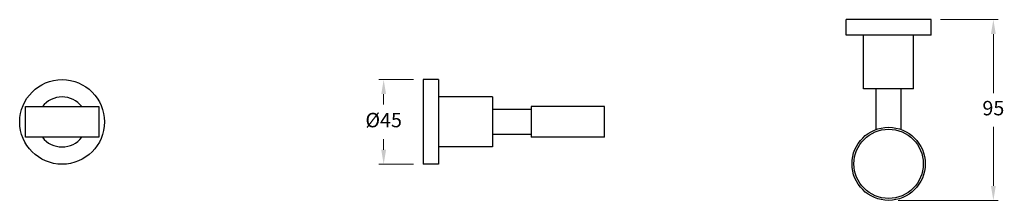
# Model space of a CAD drawing. Units: millimetres. Extents: x 2518 to 5387, y 1794 to 3904.
# Drawn here: x 4385 to 4896, y 1794 to 1888 of the extents above; entities that cross this region are included whole.
import ezdxf

# ---------------------------------------------------------------- set-up
doc = ezdxf.new("R2010")
doc.units = ezdxf.units.MM
doc.styles.get("Standard").update_dxf_attribs({"font": 'arial.ttf'})
doc.dimstyles.new('200', dxfattribs={"dimtxt": 5, "dimasz": 5, "dimexe": 1.25, "dimexo": 5, "dimgap": 1, "dimtad": 0, "dimtih": 1, "dimtoh": 1, "dimtxsty": 'Standard', "dimcen": 0, "dimclrd": 256, "dimclre": 256, "dimadec": 0, "dimazin": 0, "dimtfac": 1, "dimtmove": 0, "dimatfit": 3, "dimfxl": 1, "dimlwd": 9, "dimlwe": 9, "dimarcsym": 0})

# ---------------------------------------------------------------- blocks, each defined once
blk = doc.blocks.new('*D93')
at = {"lineweight": 9, "transparency": 16777216}
for p, q in [((4862.94, 1887.66), (4892.8, 1887.66)), ((4890.3, 1880.16), (4890.3, 1849.49)), ((4890.3, 1801.16), (4890.3, 1831.83)), ((4840.94, 1793.66), (4892.8, 1793.66))]:
    blk.add_line(p, q, dxfattribs=at)
at = {"transparency": 16777216}
for points in [[(4889.05, 1880.16), (4891.55, 1880.16), (4890.3, 1887.66)], [(4889.05, 1801.16), (4891.55, 1801.16), (4890.3, 1793.66)]]:
    blk.add_solid(points, dxfattribs=at)
at = {"layer": 'Defpoints', "color": 0, "transparency": 16777216}
for p in [(4857.94, 1887.66), (4835.94, 1793.66), (4890.3, 1793.66)]:
    blk.add_point(p, dxfattribs=at)
at = {"color": 0, "transparency": 16777216, "insert": (4890.3, 1840.66), "char_height": 7.5, "attachment_point": 5}
blk.add_mtext('95', dxfattribs=at)
blk = doc.blocks.new('*D94')
at = {"lineweight": 9, "transparency": 16777216}
for p, q in [((4589.42, 1856.45), (4571.38, 1856.45)), ((4573.88, 1848.95), (4573.88, 1843.49)), ((4573.88, 1819.95), (4573.88, 1825.41)), ((4589.42, 1812.45), (4571.38, 1812.45))]:
    blk.add_line(p, q, dxfattribs=at)
at = {"transparency": 16777216}
for points in [[(4572.63, 1848.95), (4575.13, 1848.95), (4573.88, 1856.45)], [(4572.63, 1819.95), (4575.13, 1819.95), (4573.88, 1812.45)]]:
    blk.add_solid(points, dxfattribs=at)
at = {"layer": 'Defpoints', "color": 0, "transparency": 16777216}
for p in [(4594.42, 1856.45), (4573.88, 1812.45), (4594.42, 1812.45)]:
    blk.add_point(p, dxfattribs=at)
at = {"color": 0, "transparency": 16777216, "insert": (4573.88, 1834.45), "char_height": 7.5, "attachment_point": 5}
blk.add_mtext('%%C45', dxfattribs=at)

msp = doc.modelspace()

# ---------------------------------------------------------------- linework, layer by layer
for p, q in [((4857.94, 1887.658), (4813.94, 1887.658)), ((4813.94, 1879.658), (4813.94, 1887.658)), ((4857.94, 1879.658), (4857.94, 1887.658)), ((4857.94, 1879.658), (4813.94, 1879.658)), ((4822.94, 1851.658), (4822.94, 1879.658)), ((4848.94, 1851.658), (4848.94, 1879.658)), ((4594.424, 1856.453), (4594.424, 1812.453)), ((4602.424, 1856.453), (4594.424, 1856.453)), ((4602.424, 1856.453), (4602.424, 1812.453)), ((4848.94, 1851.658), (4822.94, 1851.658)), ((4829.44, 1830.512), (4829.44, 1851.658)), ((4842.44, 1830.512), (4842.44, 1851.658)), ((4630.424, 1847.453), (4602.424, 1847.453)), ((4630.424, 1847.453), (4630.424, 1821.453)), ((4650.424, 1840.953), (4630.424, 1840.953)), ((4688.424, 1842.453), (4650.424, 1842.453)), ((4650.424, 1842.453), (4650.424, 1826.453)), ((4688.424, 1826.453), (4688.424, 1842.453)), ((4650.424, 1827.953), (4630.424, 1827.953)), ((4688.424, 1826.453), (4650.424, 1826.453)), ((4630.424, 1821.453), (4602.424, 1821.453)), ((4602.424, 1812.453), (4594.424, 1812.453))]:
    msp.add_line(p, q)
msp.add_lwpolyline([(4387.986, 1842.453), (4425.986, 1842.453), (4425.986, 1826.453), (4387.986, 1826.453)], close=True)
for centre, radius in [((4406.986, 1834.453), 22), ((4835.94, 1812.658), 19), ((4835.94, 1812.658), 18)]:
    msp.add_circle(centre, radius)
for start, end in [(37.97987, 142.02013), (217.97987, 322.02013)]:
    msp.add_arc((4406.986, 1834.453), 13, start, end)

# ---------------------------------------------------------------- dimensions: what is measured, and where the dimension line sits
at = {"color": 7}
for base, p1, p2, angle, text, picture, middle in [((4890.303, 1793.658), (4857.94, 1887.658), (4835.94, 1793.658), 270, '95', '*D93', (4890.303, 1840.658)), ((4573.883, 1812.453), (4594.424, 1856.453), (4594.424, 1812.453), 90, '%%C45', '*D94', (4573.883, 1834.453))]:
    dim = msp.add_linear_dim(base=base, p1=p1, p2=p2, angle=angle, text=text, dimstyle='200', override={"dimtxt": 7.5, "dimasz": 7.5, "dimexe": 2.5, "dimgap": 5, "dimarcsym": 1}, dxfattribs=at)
    dim.commit()
    dim.dimension.update_dxf_attribs({"geometry": picture, "text_midpoint": middle})

doc.saveas('drawing.dxf')
